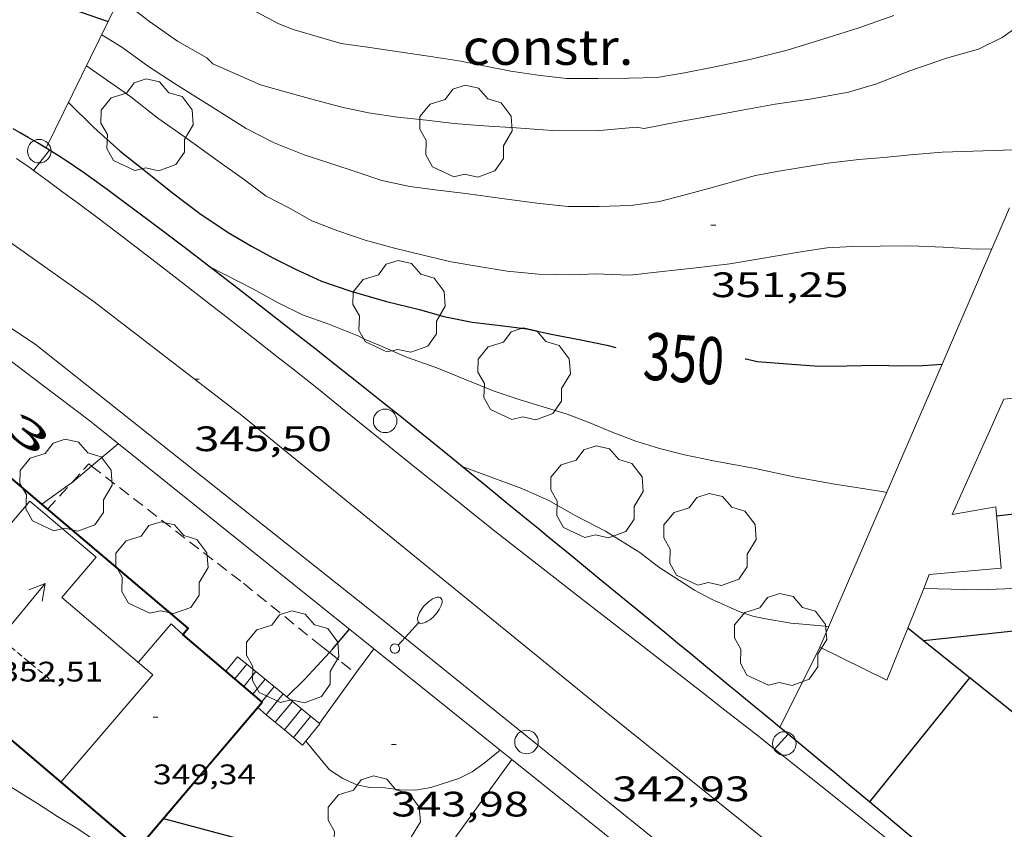
# Model space of a CAD drawing. Units: inches. Extents: x 452995 to 454005, y 4602498 to 4603002.
# Drawn here: x 453108 to 453150, y 4602898 to 4602932 of the extents above; entities that cross this region are included whole.
import ezdxf
from ezdxf.enums import TextEntityAlignment as Align

# ---------------------------------------------------------------- set-up
doc = ezdxf.new("R2010")
doc.units = ezdxf.units.IN
doc.header["$MEASUREMENT"] = 0
for name, pattern in [('DGN Style 1', [6.2986603, 0.0104803, -6.28818]), ('TRAZOS', [0.75, 0.5, -0.25]), ('TRAZOS2', [0.375, 0.25, -0.125])]:
    doc.linetypes.add(name, pattern=pattern)
for name, color, linetype, lineweight in [('ARBRE', 7, 'Continuous', 0), ('CARENER', 7, 'Continuous', 0), ('COBERT', 7, 'Continuous', 0), ('CORBA DE NIVELL', 7, 'Continuous', 0), ('CORBA MESTRA', 7, 'Continuous', 0), ('COTA ALTIMETRICA', 7, 'Continuous', 0), ('COTA EDIFICI', 7, 'Continuous', 0), ('EDIFICI EN CONSTRUCCIO', 7, 'Continuous', 0), ('EIX VIA URBANA PAVIMENTADA', 7, 'Continuous', 0), ('ESCALES', 7, 'Continuous', 0), ('ETIQUETA CORBA MESTRA', 7, 'Continuous', 0), ('FACANA EXTERIOR', 7, 'Continuous', 0), ('FANAL', 7, 'Continuous', 0), ('JARDI', 7, 'Continuous', 0), ('LIMIT DE PAVIMENT', 7, 'Continuous', 0), ('LINIA VOLUMETRICA', 7, 'Continuous', 0), ('MUR', 7, 'Continuous', 0), ('MUR CONTENCIO', 7, 'Continuous', 0), ('PAL', 7, 'Continuous', 0), ('TEXT DE NUMERO DE POLICIA', 7, 'Continuous', 0), ('VORERA', 7, 'Continuous', 0)]:
    doc.layers.add(name, color=color, linetype=linetype, lineweight=lineweight)
doc.styles.add('Style-Arial', font='ARIAL.TTF')

# ---------------------------------------------------------------- blocks, each defined once
blk = doc.blocks.new('SENTIT')
at = {"color": 0, "linetype": 'ByBlock', "lineweight": -2}
blk.add_line((0, 0), (3, 0), dxfattribs=at)
at = {"color": 0, "linetype": 'ByBlock', "lineweight": -2, "flags": 128}
blk.add_lwpolyline([(2.35, 0.376), (3, 0), (2.35, -0.374)], dxfattribs=at)
blk = doc.blocks.new('COTA')
at = {"color": 0, "linetype": 'ByBlock', "lineweight": -2}
blk.add_line((0, 0), (0.2, 0), dxfattribs=at)
blk = doc.blocks.new('ARBRE')
at = {"color": 0, "linetype": 'ByBlock', "lineweight": -2, "flags": 128}
blk.add_lwpolyline([(-0.507, -1.872), (-1.415, -1.448), (-1.697, -0.9400000000000001), (-1.675, -0.342), (-1.951, 0.138), (-1.943, 0.686), (-1.511, 1.208), (-0.871, 1.406), (-0.543, 1.846), (-0.027, 2.012), (0.541, 1.882), (0.933, 1.428), (1.495, 1.262), (1.921, 0.6940000000000001), (1.969, 0.068), (1.593, -0.562), (1.593, -1.098), (1.229, -1.618), (0.505, -1.886), (-0.049, -1.762), (-0.507, -1.872)], dxfattribs=at)
blk = doc.blocks.new('PAL')
at = {"color": 0, "linetype": 'ByBlock', "lineweight": -2}
blk.add_circle((0, 0), 0.5000000000992941, dxfattribs=at)
blk = doc.blocks.new('FANALB')
at = {"color": 0, "linetype": 'ByBlock', "lineweight": -2, "flags": 128}
for points in [[(0.197, 0.005), (0.189, 0.061), (0.165, 0.111), (0.129, 0.155), (0.083, 0.185), (0.029, 0.201), (-0.027, 0.201), (-0.081, 0.185), (-0.129, 0.155), (-0.167, 0.113), (-0.191, 0.063), (-0.199, 0.007), (-0.191, -0.049), (-0.169, -0.099), (-0.133, -0.143), (-0.08700000000000001, -0.173), (-0.033, -0.191), (0.023, -0.191), (0.077, -0.177), (0.125, -0.147), (0.163, -0.105), (0.187, -0.055), (0.197, 0.001), (0.197, 0.005)], [(1.497, 0.005), (0.197, 0.005)], [(2.897, 0.005), (2.889, 0.051), (2.865, 0.095), (2.827, 0.137), (2.773, 0.175), (2.707, 0.211), (2.629, 0.241), (2.541, 0.267), (2.445, 0.285), (2.343, 0.299), (2.237, 0.305), (2.133, 0.303), (2.027, 0.297), (1.927, 0.283), (1.833, 0.261), (1.747, 0.235), (1.671, 0.203), (1.607, 0.167), (1.557, 0.127), (1.523, 0.085), (1.501, 0.041), (1.497, -0.005), (1.509, -0.051), (1.537, -0.095), (1.579, -0.135), (1.635, -0.175), (1.705, -0.209), (1.785, -0.237), (1.875, -0.261), (1.973, -0.279), (2.075, -0.291), (2.179, -0.295), (2.285, -0.293), (2.389, -0.283), (2.489, -0.267), (2.581, -0.247), (2.665, -0.219), (2.737, -0.185), (2.799, -0.149), (2.845, -0.107), (2.877, -0.065), (2.895, -0.019), (2.897, 0.005)]]:
    blk.add_lwpolyline(points, dxfattribs=at)

msp = doc.modelspace()

# ---------------------------------------------------------------- linework, layer by layer
at = {"layer": 'CARENER', "color": 1, "linetype": 'TRAZOS2', "lineweight": 20, "elevation": 352.5085465970853}
msp.add_lwpolyline([(453105.0419594878, 4602907.476835785), (453109.4569007024, 4602903.822827995)], dxfattribs=at)
at = {"layer": 'COBERT', "color": 1, "linetype": 'Continuous', "lineweight": 0}
for points in [[(453150.010116243, 4602923.943551486, 353.4365479671745), (453147.1490417572, 4602917.314561656, 352.1732016324952)], [(453147.1490417572, 4602917.314561656, 352.1732016324952), (453141.9659623553, 4602905.305583625, 349.8845424601537), (453144.8079561692, 4602903.909559896, 349.8845424601537), (453145.6913082335, 4602906.110289334, 350.1160440108453)], [(453146.3713658634, 4602907.804543423, 350.2942678496431), (453146.6089930068, 4602908.396553189, 350.3565431919425), (453149.663999769, 4602908.663530422, 349.5565419516225), (453149.4320191673, 4602911.267536219, 349.9325425345729), (453147.5750138146, 4602910.941549805, 350.9565441221825), (453149.7740542815, 4602915.825540692, 351.7805453997121), (453152.3310603399, 4602916.101521719, 351.7645453749057), (453152.2540639385, 4602916.591523062, 351.7805453997121), (453156.1330763335, 4602917.432494934, 351.7725453873089), (453156.2360682, 4602916.339492459, 351.6285451640513), (453157.7920711738, 4602916.413480767, 351.5485450400192), (453157.9720545251, 4602914.182475942, 351.2685446059073), (453163.1510665303, 4602914.706437458, 351.2765446183105), (453162.9927020138, 4602915.731578244, 351.4580307074553)], [(453145.6913082335, 4602906.110289334, 350.1160440108453), (453146.3713658634, 4602907.804543423, 350.2942678496431)]]:
    msp.add_polyline3d(points, dxfattribs=at)
at = {"layer": 'CORBA DE NIVELL', "color": 30, "linetype": 'Continuous', "lineweight": 0}
for points, elevation in [([(453112.2651251547, 4602932.830851656), (453113.5291196937, 4602931.852840549), (453114.7161151454, 4602931.010830238), (453115.9601116868, 4602930.300819699), (453116.2221101962, 4602930.050817323), (453118.245106557, 4602929.157800589), (453119.4371058479, 4602928.820791022), (453120.5791052208, 4602928.504781867), (453121.6891047413, 4602928.214772996), (453122.8211046678, 4602927.973764032), (453124.0481051967, 4602927.792754441), (453125.2861061221, 4602927.661744845), (453126.4381068383, 4602927.520735887), (453127.7181080185, 4602927.414726009), (453129.0841094914, 4602927.329715514), (453130.6091110969, 4602927.229703787), (453132.4751138306, 4602927.208689597), (453134.1931176778, 4602927.364676802), (453134.5171177931, 4602927.313674266), (453135.8921219432, 4602927.579664244), (453137.2941259909, 4602927.82665399), (453138.6681301319, 4602928.091643975), (453140.0641341323, 4602928.333633759), (453141.537138108, 4602928.556622927), (453143.1811428801, 4602928.849610909), (453144.3701473867, 4602929.200602431), (453145.7821538096, 4602929.758592582), (453147.3441602299, 4602930.285581547), (453148.6901652607, 4602930.673571937), (453149.6931705867, 4602931.170565096), (453150.4661758369, 4602931.704560058)], 353.0005472912001), ([(453118.0291298041, 4602932.265807047), (453119.0221273678, 4602931.741798699), (453119.6321265684, 4602931.511793714), (453121.6651252284, 4602930.919777371), (453122.881125748, 4602930.739767865), (453124.1141262407, 4602930.55275822), (453125.3701268373, 4602930.374748415), (453126.6481273619, 4602930.18273842), (453127.7811273809, 4602929.953729468), (453128.8531274648, 4602929.74572101), (453130.0021279259, 4602929.571712025), (453131.2271287552, 4602929.43070251), (453132.5561307929, 4602929.427692422), (453133.8691329499, 4602929.443682484), (453135.0641350378, 4602929.474673465), (453136.2221382672, 4602929.663664972), (453137.5111422081, 4602929.919655588), (453138.9981469263, 4602930.237644799), (453140.577152379, 4602930.633633433), (453142.2701589644, 4602931.155621396), (453143.6241643035, 4602931.582611783), (453145.107170571, 4602932.105601342)], 354.0005488416001), ([(453110.2344090845, 4602912.285224382), (453111.0778095302, 4602912.992819986)], 346.0005364384), ([(453108.9662454387, 4602911.368060723), (453109.2219590499, 4602911.56084177), (453110.1719656216, 4602912.232835603), (453110.2344090845, 4602912.285224382)], 346.0005364384), ([(453108.9659571887, 4602911.367843413), (453108.9662454387, 4602911.368060723)], 346.0005364384), ([(453146.3713658634, 4602907.804543423), (453148.6759912263, 4602907.739536487), (453149.8329933312, 4602907.780527771), (453150.8329954658, 4602907.857520304), (453151.8729976776, 4602907.936512535), (453152.9440006128, 4602908.104504669), (453154.0640039273, 4602908.312496493), (453155.1440071724, 4602908.51948862), (453156.2580109178, 4602908.785480579), (453157.5940156296, 4602909.133470982), (453158.7610196393, 4602909.423462577), (453160.0800243018, 4602909.768453104), (453161.1820269968, 4602909.898444944), (453162.2200290385, 4602909.955437156), (453163.2210311747, 4602910.032429681), (453163.7300318045, 4602910.011425786), (453164.4960320057, 4602909.881419772), (453165.668031539, 4602909.580410413), (453166.1840317395, 4602909.501406375), (453167.3520314789, 4602909.22839709), (453167.8497790657, 4602909.064024762)], 348.0005395392001), ([(453146.3709881459, 4602907.804554077), (453146.3713658634, 4602907.804543423)], 348.0005395392001), ([(453120.157898354, 4602901.326742926), (453121.1718906692, 4602900.106733341), (453121.7298887497, 4602899.739728537), (453122.319887631, 4602899.471723645), (453122.8778876084, 4602899.35471923), (453123.5178884792, 4602899.338714349), (453124.1468888625, 4602899.260709455), (453124.8098897539, 4602899.242704397), (453125.4668916298, 4602899.355699587), (453126.6538964293, 4602899.745691186), (453127.212899428, 4602900.02668738), (453127.7269029412, 4602900.384684035), (453128.4078759321, 4602900.940653373)], 344.0005333376001), ([(453106.2018682038, 4602900.204847077), (453106.9708662699, 4602899.792840604), (453108.7868605949, 4602898.67382509), (453109.6368578155, 4602898.133817803), (453110.4878551286, 4602897.605810528), (453111.3668519388, 4602897.005802928), (453112.3068487678, 4602896.39579485), (453113.4058458205, 4602895.782785561), (453114.5268428087, 4602895.156776085), (453114.7828418323, 4602894.975773862), (453115.257841385, 4602894.819770016), (453116.1028391214, 4602894.348762874), (453117.0748367511, 4602893.837754707), (453118.76083243, 4602892.923740498), (453119.654829605, 4602892.368732855), (453120.6008274296, 4602891.888724932), (453120.936514241, 4602891.673921745)], 341.0005286864001)]:
    msp.add_lwpolyline(points, dxfattribs=dict(at, elevation=elevation))
at = {"layer": 'CORBA DE NIVELL', "color": 30, "linetype": 'Continuous', "lineweight": 0, "flags": 128}
for points, elevation in [([(453111.5041122141, 4602931.280855028), (453112.3551096108, 4602930.763847768), (453113.4871050985, 4602929.937837899), (453114.6631010946, 4602929.169827786), (453116.0690967035, 4602928.303815775), (453117.6350915818, 4602927.30880235), (453118.825088806, 4602926.699792377), (453120.0920868703, 4602926.185781967), (453121.2630858404, 4602925.810772502), (453122.3010848624, 4602925.469764097), (453123.3820837536, 4602925.102755325), (453124.5800836534, 4602924.844745836), (453125.764084313, 4602924.689736612), (453126.9450851046, 4602924.552727439), (453128.3760858132, 4602924.353716272), (453129.964086659, 4602924.140703893), (453131.286087616, 4602923.996693639), (453132.587089671, 4602924.001683774), (453133.947092045, 4602924.03667351), (453135.1710952402, 4602924.207664488), (453136.2530991256, 4602924.49865673), (453137.2991028112, 4602924.770649215), (453138.2661064274, 4602925.04964231), (453139.2431099679, 4602925.316635312), (453140.2301128638, 4602925.496628102), (453142.2981186194, 4602925.832612931), (453143.6131218949, 4602925.995603206), (453144.6761241272, 4602926.07259526), (453145.8101267731, 4602926.189586837), (453147.1601296931, 4602926.298576762), (453151.0501367257, 4602926.430547452)], 352.0005457408001), ([(453110.8551011849, 4602929.959857904), (453112.7380941797, 4602928.651841588), (453113.8800891139, 4602927.750831527), (453115.0570846411, 4602926.920821309), (453116.2390801304, 4602926.084811045), (453117.5580749671, 4602925.134799565), (453118.4790710913, 4602924.435791493), (453119.4740687415, 4602923.922783148), (453120.415066126, 4602923.385775176), (453121.5140646885, 4602922.971766195), (453122.6830634887, 4602922.57475671), (453123.9200628191, 4602922.233746795), (453125.143062439, 4602921.933737051), (453126.3280621517, 4602921.653727625), (453127.5020624163, 4602921.4487184), (453128.7070628353, 4602921.25770896), (453130.0360639321, 4602921.13069868), (453131.5270660692, 4602921.107687332), (453132.4320676923, 4602921.136680509), (453133.9110696515, 4602921.09266922), (453135.1610726517, 4602921.232659953), (453136.7200763586, 4602921.402648387), (453138.1540797883, 4602921.561637753), (453139.2430828652, 4602921.744629773), (453141.2380885986, 4602922.092615175), (453142.2730913262, 4602922.240607552), (453143.3470934846, 4602922.305599504), (453144.5230954291, 4602922.321590605), (453145.8240974841, 4602922.326580742), (453147.1990991834, 4602922.269570221), (453148.6011007652, 4602922.191559463), (453149.2611019174, 4602922.208554481)], 351.0005441904), ([(453116.059044759, 4602921.459805242), (453117.9470403261, 4602920.489789411), (453118.9870375453, 4602919.910780623), (453120.0220353638, 4602919.411771996), (453121.1450340319, 4602919.006762847), (453122.4180321434, 4602918.4977524), (453122.6830314693, 4602918.354750168), (453123.2980305561, 4602918.108745119), (453124.435028548, 4602917.611735722), (453125.7240271016, 4602917.157725238), (453126.9640251849, 4602916.651715045), (453128.1480233936, 4602916.17370532), (453129.2510222128, 4602915.79269636), (453131.2530207186, 4602915.186680231), (453132.2100194936, 4602914.829672415), (453133.1570178813, 4602914.423664601), (453134.1580166106, 4602914.051656428), (453135.158015733, 4602913.731648345), (453136.2300153463, 4602913.461639793), (453137.4570153138, 4602913.206630087), (453139.2290156407, 4602912.887616147), (453140.9290154614, 4602912.516602674), (453142.6000157833, 4602912.217589531), (453144.6010165638, 4602911.911573875), (453144.8010166007, 4602911.875572301)], 349.0005410896001), ([(453111.0778095302, 4602912.992819986), (453111.0849728492, 4602912.998829863), (453112.2049817179, 4602913.938822822)], 346.0005364384), ([(453126.7919970264, 4602912.975710651), (453129.3199938438, 4602912.039690018), (453130.4729917162, 4602911.523680469), (453131.5809886083, 4602910.887671076), (453132.8689855671, 4602910.223660274), (453134.3349810111, 4602909.323647755), (453135.1379775442, 4602908.7026407), (453136.6429725024, 4602907.730627773), (453137.3699707311, 4602907.348621665), (453138.5729685217, 4602906.811611705), (453139.1239679798, 4602906.627607238), (453139.5929679634, 4602906.529603528), (453140.7329681982, 4602906.327594566), (453141.2409686519, 4602906.283590643), (453142.345969629, 4602906.186582108)], 348.0005395392001), ([(453128.4078759321, 4602900.940653373), (453128.4079082157, 4602900.94067973)], 344.0005333376001)]:
    msp.add_lwpolyline(points, dxfattribs=dict(at, elevation=elevation))
at = {"layer": 'CORBA MESTRA', "color": 30, "linetype": 'Continuous', "lineweight": 30, "flags": 128}
for points, elevation in [([(453110.0930882352, 4602928.408861281), (453111.1770818958, 4602927.351851418), (453112.2870760292, 4602926.351841445), (453113.2960714931, 4602925.547832543), (453114.5060660167, 4602924.57882186), (453115.6720611474, 4602923.698811649), (453116.8740568727, 4602922.889801274), (453117.8630540886, 4602922.320792888), (453118.7620516963, 4602921.821785293), (453119.7250495776, 4602921.345777249), (453120.8330474106, 4602920.833768048), (453122.0740461402, 4602920.412757979), (453123.5850451139, 4602919.968745826), (453124.9870447154, 4602919.629734662), (453126.0230441288, 4602919.340726354), (453127.2230441152, 4602919.093716865), (453128.4140449146, 4602918.955707614), (453129.5320456008, 4602918.817698918), (453130.5740454484, 4602918.58469065), (453131.6800455697, 4602918.374681934), (453132.9290455562, 4602918.117672058), (453133.3150454186, 4602918.020668978)], 350.00054264), ([(453147.1490417572, 4602917.314561656), (453147.1490615096, 4602917.314562918)], 350.00054264), ([(453121.1662852324, 4602905.079916142), (453121.3079297814, 4602905.233740257), (453122.0129372252, 4602906.070736205)], 345.0005348880001)]:
    msp.add_lwpolyline(points, dxfattribs=dict(at, elevation=elevation))
at = {"layer": 'CORBA MESTRA', "color": 30, "linetype": 'Continuous', "lineweight": 30}
for points, elevation in [([(453138.798050262, 4602917.538626629), (453138.8470503305, 4602917.537626255), (453139.3080501726, 4602917.422622579), (453140.5940514001, 4602917.321612665), (453141.9200527047, 4602917.22260245), (453143.1080546679, 4602917.238593461), (453144.3480567953, 4602917.265584094), (453145.4250582678, 4602917.239575882), (453146.335059853, 4602917.262569013), (453147.1490417572, 4602917.314561656)], 350.00054264), ([(453119.3619113085, 4602903.196751865), (453120.1219181699, 4602903.945747259), (453121.1662852324, 4602905.079916142)], 345.0005348880001)]:
    msp.add_lwpolyline(points, dxfattribs=dict(at, elevation=elevation))
at = {"layer": 'EIX VIA URBANA PAVIMENTADA', "color": 1, "linetype": 'Continuous', "lineweight": 20}
msp.add_polyline3d([(453140.6678921841, 4602896.322579547, 342.9165316569665), (453132.9049273961, 4602902.549648103, 343.8925331701569), (453124.3919668098, 4602909.483723446, 344.5725342244289), (453117.4479989136, 4602915.133784895, 345.3965355019585), (453111.1910257697, 4602919.951839839, 345.8365361841344), (453106.6520431569, 4602923.170879269, 346.5005372136001), (453101.987054878, 4602925.668918539, 346.7245375608896), (453098.5760595674, 4602926.983946458, 347.0845381190337), (453094.2460590457, 4602927.799980576, 347.4605387019841), (453089.4060567772, 4602928.49001837, 347.7405391360961), (453084.1310505946, 4602928.753058802, 347.9725394957889), (453079.0640390816, 4602928.271096501, 348.260539942304), (453074.3570254257, 4602927.433130916, 348.5565404012225), (453067.8370034428, 4602925.868177961, 349.1245412818498), (453062.8979850188, 4602924.449213237, 349.4125417283649), (453060.038971026, 4602923.189232975, 349.5565419516225), (453057.708954401, 4602921.474247996, 349.6445420880577), (453055.3249335418, 4602919.212262576, 349.8125423485249), (453052.8769041007, 4602915.83227591, 349.8765424477505), (453050.8268733721, 4602912.201285836, 349.9405425469761), (453049.3728400696, 4602908.109290524, 349.9405425469761), (453048.9788107247, 4602904.322287642, 349.9645425841857), (453049.2077821865, 4602900.514280001, 349.9805426089921), (453049.5130161574, 4602898.645026103, 349.9721509071641)], dxfattribs=at)
at = {"layer": 'ESCALES', "color": 1, "linetype": 'Continuous', "lineweight": 0, "flags": 128}
for points, elevation in [([(453116.7691783293, 4602904.291095112), (453117.2709210339, 4602904.90577038)], 344.230533694192), ([(453117.6588354512, 4602904.588664367), (453117.270921034, 4602904.905770385)], 345.8799184067645), ([(453117.6588354512, 4602904.588664367), (453117.6589192301, 4602904.588766945)], 344.230533694192), ([(453117.5309118615, 4602903.64376645), (453118.044917431, 4602904.272763525)], 344.230533694192), ([(453117.9119811156, 4602903.31885002), (453118.4329156272, 4602903.95576009)], 344.230533694192), ([(453118.2923253382, 4602902.995270302), (453118.8189138279, 4602903.639756671)], 344.230533694192), ([(453118.4869399736, 4602902.443801071), (453119.2059120304, 4602903.323753245)], 344.230533694192), ([(453118.8699023892, 4602902.12175393), (453119.5939102266, 4602903.006749809)], 344.230533694192), ([(453119.9807651084, 4602902.690570778), (453119.980908429, 4602902.690746383)], 344.230533694192), ([(453119.6350095504, 4602901.47788264), (453120.3679066237, 4602902.373742956)], 344.230533694192)]:
    msp.add_lwpolyline(points, dxfattribs=dict(at, elevation=elevation))
at = {"layer": 'ESCALES', "color": 1, "linetype": 'Continuous', "lineweight": 0}
for points, elevation in [([(453117.1509137231, 4602903.966769834), (453117.6588354512, 4602904.588664367)], 344.230533694192), ([(453119.9807651084, 4602902.690570778), (453117.6588354512, 4602904.588664367)], 344.7389401551225), ([(453116.7689155892, 4602904.290773234), (453116.7691783293, 4602904.291095112)], 344.230533694192), ([(453117.9119099862, 4602903.318763055), (453117.9119811156, 4602903.31885002)], 344.230533694192), ([(453118.291908117, 4602902.994759669), (453118.2923253382, 4602902.995270302)], 344.230533694192), ([(453119.2531987236, 4602901.799115884), (453119.9807651084, 4602902.690570778)], 344.230533694192), ([(453120.7411070613, 4602902.069018709), (453119.9807651084, 4602902.690570778)], 344.3653140078329), ([(453118.4869042386, 4602902.443757336), (453118.4869399736, 4602902.443801071)], 344.230533694192), ([(453119.2529005322, 4602901.798750523), (453119.2531987236, 4602901.799115884)], 344.230533694192), ([(453120.7549048266, 4602902.057739533), (453120.7411070613, 4602902.069018709)], 344.3585338927805), ([(453119.6348986888, 4602901.477747127), (453119.6350095504, 4602901.47788264)], 344.230533694192)]:
    msp.add_lwpolyline(points, dxfattribs=dict(at, elevation=elevation))
at = {"layer": 'ESCALES', "color": 1, "linetype": 'Continuous', "lineweight": 0, "extrusion": (-0.00108640982313448, -0.001329615312664473, 0.999998525917322), "elevation": -6268.133871590086, "flags": 128}
msp.add_lwpolyline([(453120.1244642035, 4602896.890216245), (453120.8614739282, 4602897.792212849)], dxfattribs=at)
at = {"layer": 'FACANA EXTERIOR', "color": 1, "linetype": 'Continuous', "lineweight": 40}
for points in [[(453108.9662454387, 4602911.368060723, 349.1196443787152), (453105.9189720633, 4602913.950870536, 349.1565413314624)], [(453116.7691783293, 4602904.291095112, 349.3923247815968), (453114.9429245493, 4602905.844789499, 349.8605424229441), (453115.1689269179, 4602906.110788197, 349.0445411578177), (453108.9662454387, 4602911.368060723, 349.1196443787152)], [(453100.7960051934, 4602907.929825324, 348.9660760381937), (453097.3118819637, 4602903.834920159, 348.8365408353345), (453104.2598478782, 4602897.922858275, 348.8765408973505), (453107.3898806378, 4602901.600840229, 351.6045451268417), (453109.7659341079, 4602899.578895186, 350.5089320680274)], [(453117.9119811156, 4602903.31885002, 349.0993313154189), (453116.7691783293, 4602904.291095112, 349.3923247815968)], [(453118.2923253382, 4602902.995270302, 349.0018181018965), (453117.9119811156, 4602903.31885002, 349.0993313154189)], [(453109.7659341079, 4602899.578895186, 350.5089320680274), (453113.0458528879, 4602896.787789851, 348.9965410833985), (453118.3129080206, 4602902.977759483, 348.9965410833985), (453118.2923253382, 4602902.995270302, 349.0018181018965)]]:
    msp.add_polyline3d(points, dxfattribs=at)
at = {"layer": 'JARDI', "color": 3, "linetype": 'TRAZOS', "lineweight": 0}
for points in [[(453110.2344090845, 4602912.285224382, 346.0013293230097), (453110.9599733004, 4602913.083830944, 346.0125364570048), (453111.0778095302, 4602912.992819986, 346.0052053402781)], [(453111.0778095302, 4602912.992819986, 346.0052053402781), (453117.5179450368, 4602908.018773331, 345.6045358244417), (453120.7909300573, 4602905.3757444, 345.1405351050561), (453121.1662852324, 4602905.079916142, 344.9520147866199)], [(453109.2119559919, 4602911.159841224, 345.9855364151441), (453110.2344090845, 4602912.285224382, 346.0013293230097)], [(453121.1662852324, 4602905.079916142, 344.9520147866199), (453121.6829261062, 4602904.672736542, 344.6925344104769), (453122.2768805872, 4602904.188766132, 344.4055546294249)], [(453122.2768805872, 4602904.188766132, 344.4055546294249), (453122.2769233548, 4602904.188731284, 344.4055339655121)]]:
    msp.add_polyline3d(points, dxfattribs=at)
at = {"layer": 'LIMIT DE PAVIMENT', "color": 1, "linetype": 'Continuous', "lineweight": 20, "elevation": 344.2739198320397, "flags": 128}
msp.add_lwpolyline([(453122.2768805872, 4602904.188766132), (453123.0419325537, 4602905.244727124)], dxfattribs=at)
at = {"layer": 'LIMIT DE PAVIMENT', "color": 1, "linetype": 'Continuous', "lineweight": 20}
for points, elevation in [([(453120.7411070613, 4602902.069018709), (453122.2768805872, 4602904.188766132)], 344.232539144774), ([(453120.7409048881, 4602902.068739659), (453120.7411070613, 4602902.069018709)], 344.2325336973154)]:
    msp.add_lwpolyline(points, dxfattribs=dict(at, elevation=elevation))
at = {"layer": 'LINIA VOLUMETRICA', "color": 1, "linetype": 'Continuous', "lineweight": 20, "extrusion": (0.1704158499857931, -0.1466561854207346, 0.9743974555341669), "elevation": -597485.7505542731, "flags": 128}
msp.add_lwpolyline([(3784420.311723568, 2590990.004114934), (3784420.329507568, 2590990.684622954), (3784418.181671611, 2590990.684622954)], dxfattribs=at)
at = {"layer": 'LINIA VOLUMETRICA', "color": 1, "linetype": 'Continuous', "lineweight": 20}
for points in [[(453105.0419594878, 4602907.476835785, 351.4316388689367), (453108.4589573814, 4602911.496847459, 351.1165443702465), (453111.2669437979, 4602909.132822488, 351.1085443578432), (453109.815928513, 4602907.414830835, 351.7725453873089), (453113.669909654, 4602904.141796518, 351.7725453873089), (453109.7659341079, 4602899.578895186, 351.6875466735223)], [(453109.7659341079, 4602899.578895186, 351.6875466735223), (453109.7658689795, 4602899.578819065, 351.6875452555249)]]:
    msp.add_polyline3d(points, dxfattribs=at)
at = {"layer": 'MUR', "color": 1, "linetype": 'Continuous', "lineweight": 20}
for points, elevation in [([(453112.9886550821, 4602934.304157569), (453111.7807729673, 4602931.844974583)], 353.6167105464526), ([(453141.9669623491, 4602905.30458362), (453140.2670068602, 4602901.908736907)], 349.5735419789562), ([(453118.1209060077, 4602902.751760591), (453118.4869399736, 4602902.443801071)], 345.7655360735953), ([(453118.4869399736, 4602902.443801071), (453119.2531987236, 4602901.799115884)], 345.4689636977272), ([(453119.2531987236, 4602901.799115884), (453119.6350095504, 4602901.47788264)], 344.8481164563242), ([(453128.9017461528, 4602900.544454776), (453125.8500765412, 4602896.33252503)], 345.427465730698), ([(453128.9017461528, 4602900.544454776), (453128.4078759321, 4602900.940653373)], 345.60566558651), ([(453128.9019059771, 4602900.544675366), (453128.9017461528, 4602900.544454776)], 345.4275355499703), ([(453143.3366361196, 4602888.96432115), (453128.9017461528, 4602900.544454776)], 344.1039773856216)]:
    msp.add_lwpolyline(points, dxfattribs=dict(at, elevation=elevation))
at = {"layer": 'MUR', "color": 1, "linetype": 'Continuous', "lineweight": 20, "flags": 128}
for points, elevation in [([(453111.7807729673, 4602931.844974583), (453109.1460721384, 4602926.480865475)], 352.7553633188155), ([(453128.4078759321, 4602900.940653373), (453110.9949872091, 4602914.90983351)], 345.6570438155735), ([(453140.2670068602, 4602901.908736907), (453140.2669339459, 4602901.908591253)], 348.590582615599), ([(453119.6350095504, 4602901.47788264), (453120.0178968392, 4602901.155743723)], 344.5387611653638)]:
    msp.add_lwpolyline(points, dxfattribs=dict(at, elevation=elevation))
at = {"layer": 'MUR', "color": 1, "linetype": 'Continuous', "lineweight": 20}
msp.add_polyline3d([(453110.9949872095, 4602914.909833509, 347.4685387143873), (453108.978995655, 4602916.434851171, 347.7125390926848), (453106.9630041004, 4602917.959868831, 347.9565394709825), (453106.890807007, 4602918.013641476, 347.9659401873073)], dxfattribs=at)
at = {"layer": 'MUR CONTENCIO', "color": 1, "linetype": 'Continuous', "lineweight": 30}
for points, elevation in [([(453149.4660163291, 4602910.886535375), (453165.2190099491, 4602912.675413586)], 349.0055410973509), ([(453168.6500239085, 4602907.965385289), (453146.358246494, 4602905.576580222)], 348.3965401531589), ([(453148.3199623432, 4602904.005533404), (453144.0659258765, 4602898.753569858)], 347.1965382926792), ([(453114.1198641293, 4602898.049783656), (453123.7603565232, 4602895.46903053)], 343.5195325919267)]:
    msp.add_lwpolyline(points, dxfattribs=dict(at, elevation=elevation))
at = {"layer": 'MUR CONTENCIO', "color": 1, "linetype": 'Continuous', "lineweight": 30, "flags": 128}
for points, elevation in [([(453146.358246494, 4602905.576580222), (453146.357971221, 4602905.576550723)], 348.3645404986975), ([(453144.0659258765, 4602898.753569858), (453144.0659158982, 4602898.75355754)], 347.11053836108)]:
    msp.add_lwpolyline(points, dxfattribs=dict(at, elevation=elevation))
at = {"layer": 'MUR CONTENCIO', "color": 1, "linetype": 'Continuous', "lineweight": 30}
for points in [[(453108.153118556, 4602933.118881307, 353.6967587201315), (453108.3381207585, 4602933.053881799, 353.6965483702785), (453111.7807729673, 4602931.844974583, 353.6925487636778)], [(453111.7807729673, 4602931.844974583, 353.6925487636778), (453111.781116923, 4602931.844853801, 353.6925483640769)], [(453109.2919808054, 4602926.390748221, 349.800851108412), (453109.2160719205, 4602926.437864879, 349.7995423283697), (453108.7790732689, 4602926.704868608, 349.7885423113153), (453108.3920743989, 4602926.932871899, 349.7765422927105), (453108.0520753664, 4602927.129874784, 349.7665422772065), (453107.7540761943, 4602927.299877309, 349.7585422648033)], [(453122.6720157688, 4602916.287747046, 348.6255405082001), (453121.4550211888, 4602917.250757772, 348.7285406678913), (453120.5420252363, 4602917.970765817, 348.8095407934737), (453119.8550282609, 4602918.509771866, 348.8735408926992), (453118.8250327871, 4602919.316780931, 348.9725410461889), (453117.7940373043, 4602920.122790004, 349.0765412074305), (453117.2760395513, 4602920.524794557, 349.130541291152), (453116.3670434533, 4602921.224802539, 349.2285414430913), (453114.9980492523, 4602922.268814545, 349.3785416756513), (453113.6270550254, 4602923.309826561, 349.5245419020097), (453112.9730577597, 4602923.803832291, 349.5905420043362), (453112.4790597784, 4602924.170836607, 349.6375420772048), (453111.7350627753, 4602924.7178431, 349.7035421795313), (453110.9870657357, 4602925.260849618, 349.7645422741057), (453110.8290663481, 4602925.373850993, 349.7755422911601), (453110.6740669349, 4602925.482852338, 349.7845423051136), (453110.5240674914, 4602925.586853636, 349.792542317517), (453110.2320685486, 4602925.78585616, 349.8015423314705), (453109.9550695076, 4602925.968858545, 349.8055423376721), (453109.6940703852, 4602926.137860787, 349.8055423376721), (453109.4480711875, 4602926.293862896, 349.8035423345713), (453109.2919808054, 4602926.390748221, 349.800851108412)], [(453140.2670068602, 4602901.908736907, 348.0670045118435), (453139.9669353629, 4602902.15659391, 348.0905396787361), (453139.5709372225, 4602902.482597421, 348.1175397205969), (453139.1879390188, 4602902.797600815, 348.1385397531553), (453138.8169407654, 4602903.103604104, 348.1565397810625), (453138.4579424623, 4602903.400607289, 348.1705398027681), (453138.1089440988, 4602903.687610381, 348.1815398198225), (453137.7719456857, 4602903.965613371, 348.190539833776), (453137.1169487523, 4602904.503619174, 348.2005398492801), (453136.5039516412, 4602905.00962461, 348.2045398554816), (453135.9289543387, 4602905.482629706, 348.2045398554816), (453135.3889568703, 4602905.92663449, 348.2005398492801), (453134.3769616142, 4602906.75864346, 348.1885398306753), (453132.6049699144, 4602908.214659163, 348.162539790365), (453131.9399730262, 4602908.760665055, 348.1545397779616), (453131.3579757507, 4602909.238670211, 348.1505397717601), (453130.8479781317, 4602909.65667473, 348.1505397717601), (453130.4019802173, 4602910.022678681, 348.1525397748609), (453130.0119820406, 4602910.342682136, 348.1565397810625), (453129.6699836348, 4602910.622685165, 348.162539790365), (453129.0719864256, 4602911.112690463, 348.1775398136209), (453128.6229885141, 4602911.479694438, 348.1925398368768), (453128.2859900858, 4602911.755697423, 348.2075398601328), (453127.7809924365, 4602912.168701896, 348.2345399019937), (453127.2759947873, 4602912.581706367, 348.2685399547074), (453126.0970002359, 4602913.5407168, 348.3555400895921), (453125.0650049715, 4602914.375725924, 348.4345402120737), (453124.1600090769, 4602915.101733917, 348.5045403206017), (453123.3670126504, 4602915.734740915, 348.5685404198273), (453122.6720157688, 4602916.287747046, 348.6255405082001)], [(453145.6913082335, 4602906.110289334, 348.2644998079934), (453145.6909742384, 4602906.11055661, 348.2645399485057)], [(453146.358246494, 4602905.576580222, 348.184345201657), (453145.6913082335, 4602906.110289334, 348.2644998079934)], [(453160.3340900217, 4602894.392583901, 346.5046871246399), (453146.358246494, 4602905.576580222, 348.184345201657)], [(453144.0659258765, 4602898.753569858, 347.6355601300505), (453143.9999162125, 4602898.808558119, 347.6445389872576), (453143.200920027, 4602899.474565214, 347.7485391484992), (453142.6019228922, 4602899.974570535, 347.8225392632289), (453142.1519250398, 4602900.34957453, 347.8755393454001), (453141.4749282468, 4602900.910580536, 347.9515394632305), (453140.7959314583, 4602901.472586559, 348.0205395702081), (453140.3749334385, 4602901.819590292, 348.0585396291232), (453140.2670068602, 4602901.908736907, 348.0670045118435)], [(453156.3521712085, 4602888.945682115, 345.7952764114495), (453156.3328606111, 4602888.960449275, 345.7995361267697), (453156.0268619274, 4602889.196451963, 345.8615362228945), (453155.8748625946, 4602889.3154533, 345.8905362678561), (453155.7218632604, 4602889.434454645, 345.9165363081664), (453154.6558679129, 4602890.265464023, 346.0905365779361), (453153.721871981, 4602890.992472237, 346.2395368089457), (453152.9048755476, 4602891.629479423, 346.3675370073969), (453152.1888786789, 4602892.188485722, 346.4775371779409), (453151.5628814264, 4602892.678491232, 346.5735373267793), (453150.4668862676, 4602893.540500883, 346.7365375794944), (453149.6448899326, 4602894.191508129, 346.8565377655424), (453149.0298926971, 4602894.681513555, 346.9445379019777), (453148.106896896, 4602895.423521709, 347.0755381050801), (453147.6458990115, 4602895.796525785, 347.1405382058561), (453147.1859011436, 4602896.171529857, 347.2045383050817), (453146.3789049154, 4602896.833537007, 347.3165384787266), (453145.6769082278, 4602897.413543233, 347.4145386306657), (453145.0659111275, 4602897.920548653, 347.4995387624497), (453144.0659258765, 4602898.753569858, 347.6355601300505)]]:
    msp.add_polyline3d(points, dxfattribs=at)
at = {"layer": 'VORERA', "color": 1, "linetype": 'Continuous', "lineweight": 0}
for points, elevation in [([(453108.6160981802, 4602925.527911554), (453109.2919808054, 4602926.390748221)], 346.5795411694353), ([(453108.6160640873, 4602925.527868031), (453108.6160981802, 4602925.527911554)], 346.5795373365399), ([(453140.047926627, 4602900.988591485), (453140.0482108362, 4602900.988902969)], 343.303532256803)]:
    msp.add_lwpolyline(points, dxfattribs=dict(at, elevation=elevation))
at = {"layer": 'VORERA', "color": 1, "linetype": 'Continuous', "lineweight": 0, "flags": 128}
for points, elevation in [([(453109.2919808054, 4602926.390748221), (453109.2920716833, 4602926.390864237)], 346.6555272372925), ([(453140.0482108362, 4602900.988902969), (453140.6209322802, 4602901.61658811)], 343.3035669766611)]:
    msp.add_lwpolyline(points, dxfattribs=dict(at, elevation=elevation))
at = {"layer": 'VORERA', "color": 1, "linetype": 'Continuous', "lineweight": 0}
for points in [[(453107.8900667614, 4602926.028874306, 346.6445374368577), (453108.0510662143, 4602925.923872922, 346.630537415152), (453108.2880653602, 4602925.762870874, 346.6095373825937), (453108.5230644574, 4602925.595868833, 346.5885373500353), (453108.6160981802, 4602925.527911554, 346.579831632196)], [(453108.6160981802, 4602925.527911554, 346.579831632196), (453109.2390615992, 4602925.07286259, 346.5215372461585), (453109.8630590763, 4602924.612857142, 346.4625371546849), (453110.407056862, 4602924.20985239, 346.4105370740641), (453111.3570529476, 4602923.499844081, 346.3185369314273), (453112.0660499876, 4602922.964837871, 346.2475368213489), (453112.5960477439, 4602922.560833224, 346.1945367391777), (453113.3900443616, 4602921.952826256, 346.1125366120449), (453114.181040952, 4602921.341819307, 346.0285364818113), (453116.9030291549, 4602919.230795382, 345.7365360290945), (453118.2610232327, 4602918.172783437, 345.5905358027362), (453118.9380202456, 4602917.640777475, 345.5175356895568), (453119.6140172495, 4602917.107771521, 345.4445355763777), (453120.6950124002, 4602916.247761984, 345.3275353949808), (453121.6390081275, 4602915.49175365, 345.2245352352896), (453124.9319930804, 4602912.835724546, 344.8665346802465), (453126.5809855759, 4602911.509709979, 344.6875344027249), (453127.4079818503, 4602910.84970268, 344.5975342631889), (453128.2369781429, 4602910.19169537, 344.5085341252033), (453129.0179746875, 4602909.576688491, 344.4245339949697), (453130.4859682453, 4602908.42767557, 344.2705337562081), (453131.7729626379, 4602907.425664253, 344.1365335484545), (453134.0299528817, 4602905.678644418, 343.9065331918625), (453135.7239455607, 4602904.367629533, 343.7365329282944)], [(453106.5690156372, 4602919.560874303, 346.3565369903425), (453108.6780082464, 4602918.155856122, 346.1405366554561)], [(453108.6780082464, 4602918.155856122, 346.1405366554561), (453123.2689430269, 4602906.578727464, 344.5965342616385), (453140.795863087, 4602892.46157259, 342.6685312724672), (453161.1437711695, 4602876.189392971, 340.620528097248), (453185.5546607096, 4602856.643177449, 338.0605241282241), (453212.0805399774, 4602835.310943108, 335.2765198119105)], [(453135.7239455607, 4602904.367629533, 343.7365329282944), (453136.9919400605, 4602903.383618386, 343.6095327313937), (453137.941935911, 4602902.642610028, 343.5145325841057), (453139.3649296646, 4602901.528597505, 343.3715323623985), (453140.0482108362, 4602900.988902969, 343.3031074626473)], [(453140.0482108362, 4602900.988902969, 343.3031074626473), (453140.0739265148, 4602900.968591256, 343.3005322523201), (453140.7819233483, 4602900.406585013, 343.2285321406912), (453142.4189159996, 4602899.103570573, 343.0645318864257), (453145.2809031069, 4602896.819545316, 342.7845314523137), (453147.4258934274, 4602895.105526383, 342.5765311298305), (453149.0328861537, 4602893.818512195, 342.4205308879681), (453151.4408752203, 4602891.885490929, 342.1835305205232)]]:
    msp.add_polyline3d(points, dxfattribs=at)

# ---------------------------------------------------------------- block references
at = {"layer": 'ARBRE', "color": 3, "linetype": 'Continuous', "lineweight": 0, "xscale": 1.000001550400009, "yscale": 1.000001550399986, "zscale": 1.0000015504, "rotation": 359.9995652666707}
for p in [(453113.4220857329, 4602927.398834457, 351.1325443950529), (453126.9481047078, 4602927.13573142, 353.0685473966273), (453124.1110438961, 4602919.700741419, 350.0045426462017), (453129.4150304188, 4602916.840696741, 349.3325416043328), (453109.9839644652, 4602912.118836854, 345.8605362213441), (453132.5029972611, 4602911.839665557, 348.3645401035457), (453137.2949893181, 4602909.813626056, 348.4685402647873), (453114.0499441975, 4602908.616800573, 345.6045358244417), (453140.2909617691, 4602905.570596746, 348.3965401531585), (453119.5959240845, 4602904.832752625, 345.0045348942017), (453123.0548763497, 4602897.83471553, 343.4445324755777)]:
    msp.add_blockref('ARBRE', p, dxfattribs=at)
at = {"layer": 'CARENER', "color": 1, "linetype": 'Continuous', "lineweight": 20, "xscale": 1.0000015504, "yscale": 1.000001550399986, "zscale": 1.0000015504, "rotation": 50.3873106341933}
msp.add_blockref('SENTIT', (453107.1989113822, 4602905.69184802, 352.5125465346048), dxfattribs=at)
at = {"layer": 'COTA ALTIMETRICA', "color": 7, "linetype": 'Continuous', "lineweight": 0, "xscale": 1.000001550400009, "yscale": 1.000001550399986, "zscale": 1.0000015504, "rotation": 359.9995652666707}
for p in [(453137.3490910066, 4602923.204646407, 351.2485445748993), (453115.4380074746, 4602916.672802531, 345.5045356694017), (453123.792902859, 4602901.177715114, 343.9765333003904)]:
    msp.add_blockref('COTA', p, dxfattribs=at)
at = {"layer": 'COTA EDIFICI', "color": 7, "linetype": 'Continuous', "lineweight": 0, "xscale": 1.000001550400009, "yscale": 1.000001550399986, "zscale": 1.0000015504, "rotation": 359.9995652666707}
msp.add_blockref('COTA', (453113.681895962, 4602902.334793625, 349.3405416167361), dxfattribs=at)
at = {"layer": 'FANAL', "color": 7, "linetype": 'Continuous', "lineweight": 0, "zscale": 1.0000015504, "rotation": 47.69839899257418}
msp.add_blockref('FANALB', (453123.947933973, 4602905.246720246, 344.620534298848), dxfattribs=at)
at = {"layer": 'PAL', "color": 7, "linetype": 'Continuous', "lineweight": 20, "xscale": 1.000001550400009, "yscale": 1.000001550399986, "zscale": 1.0000015504, "rotation": 359.9995652666707}
for p in [(453108.8550706552, 4602926.344867474, 346.7405375856961), (453123.5270066235, 4602914.907738419, 345.4445355763777), (453129.523912594, 4602901.289671803, 343.8685331329473), (453140.4609290496, 4602901.223588716, 343.2765322151105)]:
    msp.add_blockref('PAL', p, dxfattribs=at)

# ---------------------------------------------------------------- texts
at = {"layer": 'COTA ALTIMETRICA', "color": 7, "linetype": 'Continuous', "lineweight": 0, "style": 'Style-Arial', "width": 1.333331428571429}
for s, p in [('351,25', (453137.3490758315, 4602921.204643306, 351.2485445748993)), ('345,50', (453115.4379922994, 4602914.67279943, 345.5045356694017)), ('342,93', (453133.1639071368, 4602899.826641916, 342.9305316786721)), ('343,98', (453123.7928876839, 4602899.177712013, 343.9765333003904))]:
    msp.add_text(s, height=1.05000162792, rotation=359.99956526667, dxfattribs=at).set_placement(p, align=Align.TOP_LEFT)
at = {"layer": 'COTA EDIFICI', "color": 7, "linetype": 'Continuous', "lineweight": 0, "style": 'Style-Arial', "width": 1.25}
for s, p in [('352,51', (453107.1989037947, 4602904.69184647, 352.5125465346048)), ('349,34', (453113.6818807869, 4602900.334790524, 349.3405416167361))]:
    msp.add_text(s, height=0.8400013023360002, rotation=359.99956526667, dxfattribs=at).set_placement(p, align=Align.TOP_LEFT)
at = {"layer": 'EDIFICI EN CONSTRUCCIO', "color": 7, "linetype": 'Continuous', "lineweight": 20, "style": 'Style-Arial', "width": 1.093332}
msp.add_text('constr.', height=1.5000023256, rotation=359.99956526667, dxfattribs=at).set_placement((453130.4385573844, 4602930.755710548, 354.0005488416001), align=Align.MIDDLE_CENTER)
at = {"layer": 'ETIQUETA CORBA MESTRA', "color": 7, "linetype": 'Continuous', "lineweight": 0, "style": 'Style-Arial', "width": 0.7500007500007501}
msp.add_text('350', height=2.000001100796899, rotation=355.847088207917, dxfattribs=at).set_placement((453136.200250064, 4602917.544485571, 350.00054264), align=Align.MIDDLE_CENTER)
at = {"layer": 'TEXT DE NUMERO DE POLICIA', "color": 7, "linetype": 'DGN Style 1', "lineweight": 20, "style": 'Style-Arial', "width": 2.250002678580995}
msp.add_text('83', height=1.119997736441799, rotation=322.8939403109796, dxfattribs=at).set_placement((453107.6333337955, 4602914.945385795), align=Align.MIDDLE_CENTER)

doc.saveas('drawing.dxf')
